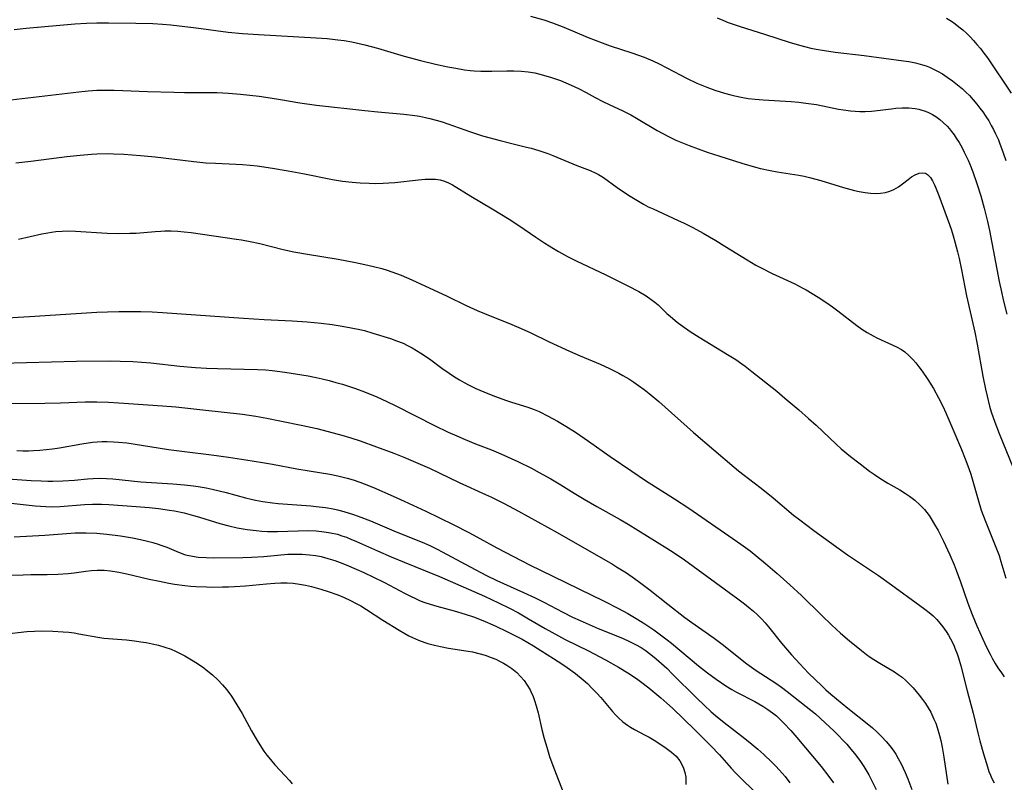
# Model space of a CAD drawing. Units: inches. Extents: x 2039477 to 2044919, y 195029 to 200476.
# Drawn here: x 2039915 to 2040049, y 197288 to 197392 of the extents above; entities that cross this region are included whole.
import ezdxf

# ---------------------------------------------------------------- set-up
doc = ezdxf.new("R2010")
doc.units = ezdxf.units.IN
doc.header["$MEASUREMENT"] = 0
doc.layers.add('c_08_T14S_R18E', color=160, linetype='Continuous')

msp = doc.modelspace()

# ---------------------------------------------------------------- linework, layer by layer
at = {"layer": 'c_08_T14S_R18E', "elevation": 992}
msp.add_lwpolyline([(2039912.71, 197307.99), (2039915.83, 197308.34), (2039916.88, 197308.41), (2039917.79, 197308.43), (2039919.41, 197308.4), (2039920.81, 197308.32), (2039921.58, 197308.24), (2039922.33, 197308.15), (2039922.93, 197308.05), (2039925.57, 197307.56), (2039926.37, 197307.46), (2039929.45, 197307.19), (2039930.57, 197307.06), (2039931.45, 197306.94), (2039932.15, 197306.84), (2039933, 197306.68), (2039933.83, 197306.49), (2039934.72, 197306.23), (2039935.59, 197305.92), (2039936.16, 197305.67), (2039936.72, 197305.4), (2039937.43, 197305.03), (2039938.59, 197304.35), (2039939.31, 197303.89), (2039940.02, 197303.39), (2039940.38, 197303.12), (2039941.24, 197302.41), (2039941.95, 197301.74), (2039942.58, 197301.07), (2039943.17, 197300.37), (2039943.82, 197299.5), (2039944.2, 197298.93), (2039944.57, 197298.34), (2039945.27, 197297.16), (2039946.57, 197294.77), (2039947.06, 197293.9), (2039947.46, 197293.23), (2039948.26, 197292), (2039948.66, 197291.44), (2039949.14, 197290.83), (2039949.76, 197290.11), (2039951.15, 197288.63), (2039951.75, 197287.98), (2039952.13, 197287.52)], dxfattribs=at)
at = {"layer": 'c_08_T14S_R18E'}
for points in [[(2039984.72, 197392.48, 966), (2039986.51, 197391.96, 966), (2039987.73, 197391.55, 966), (2039989.26, 197390.97, 966), (2039992.59, 197389.57, 966), (2039994.5, 197388.82, 966), (2039995.6, 197388.43, 966), (2039998.58, 197387.44, 966), (2040000.23, 197386.84, 966), (2040001.42, 197386.34, 966), (2040002.3, 197385.93, 966), (2040003.35, 197385.41, 966), (2040006.13, 197383.94, 966), (2040007.47, 197383.31, 966), (2040008.83, 197382.76, 966), (2040009.92, 197382.36, 966), (2040011.24, 197381.94, 966), (2040012.09, 197381.7, 966), (2040012.65, 197381.57, 966), (2040013.74, 197381.35, 966), (2040014.48, 197381.23, 966), (2040015.43, 197381.12, 966), (2040016.52, 197381.02, 966), (2040020.33, 197380.8, 966), (2040021.39, 197380.71, 966), (2040022.35, 197380.59, 966), (2040023.81, 197380.37, 966), (2040026.81, 197379.77, 966), (2040027.49, 197379.65, 966), (2040028.45, 197379.53, 966), (2040029.08, 197379.47, 966), (2040029.72, 197379.44, 966), (2040030.45, 197379.44, 966), (2040031.32, 197379.49, 966), (2040034.07, 197379.82, 966), (2040034.64, 197379.88, 966), (2040035.51, 197379.94, 966), (2040035.99, 197379.95, 966), (2040036.46, 197379.93, 966), (2040037.32, 197379.84, 966), (2040037.79, 197379.75, 966), (2040038.24, 197379.63, 966), (2040038.73, 197379.47, 966), (2040039.21, 197379.27, 966), (2040039.69, 197379.02, 966), (2040040.15, 197378.73, 966), (2040040.66, 197378.36, 966), (2040041.15, 197377.94, 966), (2040041.66, 197377.43, 966), (2040041.98, 197377.07, 966), (2040042.29, 197376.68, 966), (2040042.62, 197376.24, 966), (2040042.93, 197375.78, 966), (2040043.3, 197375.2, 966), (2040043.67, 197374.56, 966), (2040044.02, 197373.89, 966), (2040044.54, 197372.79, 966), (2040044.77, 197372.24, 966), (2040045.19, 197371.18, 966), (2040045.75, 197369.59, 966), (2040046.27, 197367.91, 966), (2040046.73, 197366.22, 966), (2040047.19, 197364.39, 966), (2040047.47, 197363.17, 966), (2040048.8, 197356.19, 966), (2040049.09, 197354.79, 966), (2040049.35, 197353.67, 966), (2040049.84, 197351.75, 966)], [(2040010.24, 197392.23, 964), (2040011.02, 197391.9, 964), (2040011.73, 197391.62, 964), (2040013.26, 197391.09, 964), (2040016.83, 197389.98, 964), (2040020.07, 197388.9, 964), (2040021.48, 197388.48, 964), (2040022.37, 197388.26, 964), (2040023.06, 197388.1, 964), (2040023.77, 197387.96, 964), (2040024.9, 197387.77, 964), (2040026.37, 197387.56, 964), (2040030.34, 197387.07, 964), (2040035.73, 197386.38, 964), (2040036.42, 197386.27, 964), (2040037.34, 197386.08, 964), (2040038.3, 197385.82, 964), (2040038.79, 197385.66, 964), (2040039.28, 197385.48, 964), (2040039.83, 197385.23, 964), (2040040.37, 197384.96, 964), (2040041.04, 197384.57, 964), (2040041.7, 197384.14, 964), (2040042.4, 197383.64, 964), (2040043.09, 197383.1, 964), (2040043.76, 197382.52, 964), (2040044.25, 197382.07, 964), (2040044.72, 197381.6, 964), (2040045.24, 197381.03, 964), (2040045.75, 197380.44, 964), (2040046.16, 197379.91, 964), (2040046.56, 197379.37, 964), (2040046.97, 197378.76, 964), (2040047.36, 197378.14, 964), (2040047.71, 197377.54, 964), (2040048.01, 197376.98, 964), (2040048.3, 197376.4, 964), (2040048.68, 197375.57, 964), (2040048.85, 197375.14, 964), (2040049.34, 197373.8, 964), (2040049.69, 197372.74, 964)], [(2040041.57, 197392.18, 962), (2040042.27, 197391.77, 962), (2040042.79, 197391.41, 962), (2040043.29, 197391.03, 962), (2040043.81, 197390.59, 962), (2040044.32, 197390.13, 962), (2040044.82, 197389.64, 962), (2040045.29, 197389.14, 962), (2040045.76, 197388.6, 962), (2040046.22, 197388.04, 962), (2040046.55, 197387.61, 962), (2040047.19, 197386.75, 962), (2040050.42, 197381.94, 962)], [(2039914.1, 197390.65, 968), (2039915.75, 197390.81, 968), (2039922.42, 197391.41, 968), (2039924.01, 197391.5, 968), (2039925.41, 197391.55, 968), (2039927.03, 197391.56, 968), (2039930.74, 197391.52, 968), (2039933.05, 197391.45, 968), (2039934.4, 197391.36, 968), (2039935.55, 197391.26, 968), (2039938.99, 197390.86, 968), (2039943.39, 197390.3, 968), (2039945.33, 197390.1, 968), (2039947.5, 197389.95, 968), (2039955.41, 197389.52, 968), (2039956.91, 197389.41, 968), (2039958.38, 197389.25, 968), (2039959.25, 197389.12, 968), (2039960.27, 197388.94, 968), (2039962.04, 197388.55, 968), (2039963.81, 197388.09, 968), (2039967.44, 197387.02, 968), (2039969.66, 197386.42, 968), (2039971.71, 197385.92, 968), (2039973.42, 197385.55, 968), (2039974.5, 197385.35, 968), (2039975.7, 197385.15, 968), (2039976.46, 197385.06, 968), (2039977, 197385.01, 968), (2039977.94, 197384.96, 968), (2039979.42, 197384.94, 968), (2039981.49, 197384.98, 968), (2039982.41, 197384.98, 968), (2039983.43, 197384.94, 968), (2039984.38, 197384.85, 968), (2039985.32, 197384.7, 968), (2039986, 197384.54, 968), (2039986.81, 197384.32, 968), (2039987.6, 197384.07, 968), (2039988.79, 197383.65, 968), (2039990.26, 197383.04, 968), (2039991.29, 197382.56, 968), (2039992.3, 197382.05, 968), (2039993.55, 197381.36, 968), (2039994.59, 197380.82, 968), (2039995.46, 197380.4, 968), (2039997.33, 197379.54, 968), (2039998.41, 197379, 968), (2039999.21, 197378.54, 968), (2040002.04, 197376.84, 968), (2040002.8, 197376.41, 968), (2040003.57, 197376, 968), (2040004.6, 197375.52, 968), (2040005.26, 197375.24, 968), (2040006.42, 197374.78, 968), (2040007.65, 197374.32, 968), (2040008.87, 197373.89, 968), (2040010.6, 197373.32, 968), (2040013.62, 197372.37, 968), (2040015.48, 197371.83, 968), (2040016.17, 197371.65, 968), (2040017.47, 197371.36, 968), (2040018.45, 197371.19, 968), (2040021.39, 197370.74, 968), (2040022.13, 197370.59, 968), (2040022.87, 197370.42, 968), (2040024.39, 197370.01, 968), (2040027.51, 197369.05, 968), (2040029.03, 197368.64, 968), (2040029.66, 197368.5, 968), (2040030.49, 197368.35, 968), (2040031.18, 197368.27, 968), (2040031.89, 197368.23, 968), (2040032.58, 197368.26, 968), (2040033.24, 197368.36, 968), (2040033.83, 197368.53, 968), (2040034.39, 197368.77, 968), (2040035.02, 197369.13, 968), (2040035.59, 197369.54, 968), (2040036.34, 197370.14, 968), (2040036.79, 197370.49, 968), (2040037.29, 197370.79, 968), (2040037.83, 197371, 968), (2040038.28, 197371.06, 968), (2040038.7, 197370.99, 968), (2040038.98, 197370.83, 968), (2040039.39, 197370.43, 968), (2040039.68, 197369.96, 968), (2040039.95, 197369.42, 968), (2040040.1, 197369.08, 968), (2040040.55, 197367.95, 968), (2040042, 197363.97, 968), (2040042.26, 197363.21, 968), (2040042.5, 197362.43, 968), (2040042.73, 197361.64, 968), (2040043.09, 197360.25, 968), (2040043.3, 197359.33, 968), (2040043.63, 197357.8, 968), (2040044.34, 197354.23, 968), (2040045.47, 197349.29, 968), (2040045.8, 197347.63, 968), (2040046.55, 197343.27, 968), (2040046.92, 197341.46, 968), (2040047.13, 197340.53, 968), (2040047.49, 197339.17, 968), (2040047.72, 197338.39, 968), (2040048.19, 197336.95, 968), (2040048.77, 197335.41, 968), (2040050.71, 197330.72, 968)], [(2039913.64, 197381.05, 970), (2039922.93, 197382.12, 970), (2039924.23, 197382.25, 970), (2039925.42, 197382.33, 970), (2039926.75, 197382.36, 970), (2039927.76, 197382.35, 970), (2039928.97, 197382.32, 970), (2039932.35, 197382.18, 970), (2039935.96, 197382.08, 970), (2039937.41, 197382.05, 970), (2039940.41, 197382.03, 970), (2039941.88, 197382.01, 970), (2039943.4, 197381.94, 970), (2039945.04, 197381.81, 970), (2039947.6, 197381.52, 970), (2039949.1, 197381.32, 970), (2039950.51, 197381.08, 970), (2039953.19, 197380.61, 970), (2039955.43, 197380.29, 970), (2039962.05, 197379.55, 970), (2039963.84, 197379.37, 970), (2039967.4, 197379.06, 970), (2039968.89, 197378.88, 970), (2039969.52, 197378.78, 970), (2039970.35, 197378.62, 970), (2039970.95, 197378.49, 970), (2039971.8, 197378.26, 970), (2039972.65, 197378, 970), (2039973.39, 197377.75, 970), (2039976.5, 197376.64, 970), (2039978.14, 197376.12, 970), (2039980.54, 197375.46, 970), (2039982.17, 197375.05, 970), (2039984.14, 197374.58, 970), (2039984.81, 197374.41, 970), (2039985.86, 197374.1, 970), (2039987.06, 197373.68, 970), (2039987.77, 197373.41, 970), (2039991.05, 197372.06, 970), (2039992.85, 197371.37, 970), (2039993.64, 197371.02, 970), (2039994, 197370.83, 970), (2039994.68, 197370.39, 970), (2039996.57, 197369.03, 970), (2039998.13, 197367.98, 970), (2039999.46, 197367.17, 970), (2040000.16, 197366.77, 970), (2040000.82, 197366.42, 970), (2040001.46, 197366.11, 970), (2040004.92, 197364.53, 970), (2040005.63, 197364.2, 970), (2040006.89, 197363.57, 970), (2040008.3, 197362.8, 970), (2040010.03, 197361.79, 970), (2040011.28, 197361.04, 970), (2040014.33, 197359.14, 970), (2040015.54, 197358.44, 970), (2040016.27, 197358.05, 970), (2040017.76, 197357.3, 970), (2040020.84, 197355.86, 970), (2040021.87, 197355.34, 970), (2040022.42, 197355.04, 970), (2040023.23, 197354.57, 970), (2040024.02, 197354.07, 970), (2040025.1, 197353.35, 970), (2040026, 197352.71, 970), (2040026.71, 197352.18, 970), (2040029.33, 197350.16, 970), (2040030.02, 197349.67, 970), (2040030.74, 197349.22, 970), (2040031.56, 197348.76, 970), (2040032.05, 197348.51, 970), (2040034.75, 197347.28, 970), (2040035.45, 197346.89, 970), (2040035.89, 197346.59, 970), (2040036.46, 197346.1, 970), (2040036.98, 197345.55, 970), (2040037.38, 197345.07, 970), (2040037.82, 197344.52, 970), (2040038.25, 197343.95, 970), (2040039.02, 197342.82, 970), (2040039.79, 197341.55, 970), (2040040.49, 197340.31, 970), (2040041.08, 197339.14, 970), (2040041.49, 197338.25, 970), (2040042.46, 197336.03, 970), (2040043.64, 197333.22, 970), (2040044.15, 197331.97, 970), (2040044.65, 197330.63, 970), (2040044.91, 197329.85, 970), (2040045.18, 197328.92, 970), (2040045.91, 197326.33, 970), (2040046.34, 197324.95, 970), (2040046.86, 197323.52, 970), (2040048.24, 197320.11, 970), (2040048.77, 197318.74, 970), (2040049.04, 197317.94, 970), (2040049.69, 197315.65, 970)], [(2039914.34, 197372.41, 972), (2039916.41, 197372.64, 972), (2039921.31, 197373.26, 972), (2039923.15, 197373.47, 972), (2039924.68, 197373.6, 972), (2039925.42, 197373.64, 972), (2039926.82, 197373.67, 972), (2039927.71, 197373.65, 972), (2039929.11, 197373.59, 972), (2039931.4, 197373.43, 972), (2039933.38, 197373.22, 972), (2039938.69, 197372.58, 972), (2039940.31, 197372.42, 972), (2039941.63, 197372.35, 972), (2039944.44, 197372.24, 972), (2039945.33, 197372.19, 972), (2039946.39, 197372.11, 972), (2039947.34, 197372, 972), (2039949.41, 197371.7, 972), (2039951.59, 197371.32, 972), (2039953.58, 197370.94, 972), (2039957.63, 197370.13, 972), (2039959.01, 197369.91, 972), (2039960.34, 197369.76, 972), (2039961.44, 197369.68, 972), (2039962.65, 197369.62, 972), (2039963.47, 197369.61, 972), (2039964.57, 197369.63, 972), (2039965.36, 197369.68, 972), (2039966.14, 197369.75, 972), (2039969.4, 197370.11, 972), (2039970.32, 197370.18, 972), (2039970.98, 197370.2, 972), (2039971.73, 197370.17, 972), (2039972.35, 197370.08, 972), (2039972.94, 197369.93, 972), (2039973.5, 197369.7, 972), (2039974.05, 197369.4, 972), (2039976.57, 197367.85, 972), (2039979.49, 197366.14, 972), (2039981.8, 197364.73, 972), (2039983.13, 197363.87, 972), (2039985.46, 197362.26, 972), (2039986.65, 197361.45, 972), (2039987.86, 197360.69, 972), (2039988.53, 197360.29, 972), (2039989.79, 197359.59, 972), (2039990.95, 197359, 972), (2039994.99, 197357.11, 972), (2039998, 197355.62, 972), (2039999.51, 197354.82, 972), (2040000.51, 197354.23, 972), (2040001.23, 197353.74, 972), (2040001.7, 197353.37, 972), (2040002.15, 197352.99, 972), (2040003.35, 197351.83, 972), (2040003.83, 197351.39, 972), (2040004.75, 197350.65, 972), (2040005.44, 197350.14, 972), (2040006.54, 197349.37, 972), (2040007.77, 197348.57, 972), (2040011.66, 197346.2, 972), (2040012.77, 197345.51, 972), (2040013.62, 197344.94, 972), (2040014.08, 197344.6, 972), (2040014.98, 197343.91, 972), (2040018.37, 197341.19, 972), (2040019.5, 197340.25, 972), (2040021.39, 197338.65, 972), (2040022.73, 197337.48, 972), (2040023.78, 197336.54, 972), (2040026.52, 197333.95, 972), (2040027.21, 197333.33, 972), (2040028.45, 197332.29, 972), (2040029.77, 197331.25, 972), (2040031.06, 197330.29, 972), (2040031.76, 197329.79, 972), (2040032.48, 197329.31, 972), (2040033.59, 197328.62, 972), (2040035.19, 197327.71, 972), (2040035.98, 197327.23, 972), (2040036.55, 197326.84, 972), (2040037.27, 197326.29, 972), (2040037.95, 197325.67, 972), (2040038.56, 197325.01, 972), (2040039.2, 197324.19, 972), (2040039.49, 197323.77, 972), (2040039.97, 197322.98, 972), (2040040.43, 197322.17, 972), (2040041.18, 197320.71, 972), (2040041.74, 197319.53, 972), (2040042.05, 197318.85, 972), (2040042.64, 197317.46, 972), (2040042.91, 197316.75, 972), (2040043.49, 197315.16, 972), (2040044.49, 197312.23, 972), (2040045.1, 197310.66, 972), (2040045.76, 197309.11, 972), (2040046.56, 197307.3, 972), (2040047.12, 197306.12, 972), (2040047.56, 197305.23, 972), (2040047.9, 197304.6, 972), (2040048.25, 197303.97, 972), (2040048.63, 197303.37, 972), (2040049.1, 197302.68, 972), (2040049.49, 197302.14, 972)], [(2039914.71, 197361.99, 974), (2039917.88, 197362.7, 974), (2039918.69, 197362.86, 974), (2039919.23, 197362.95, 974), (2039919.82, 197363.02, 974), (2039920.66, 197363.08, 974), (2039921.5, 197363.1, 974), (2039922.5, 197363.07, 974), (2039926.82, 197362.8, 974), (2039928.41, 197362.76, 974), (2039929.92, 197362.78, 974), (2039930.81, 197362.82, 974), (2039933.38, 197363.03, 974), (2039934.18, 197363.08, 974), (2039934.7, 197363.1, 974), (2039935.58, 197363.1, 974), (2039936.47, 197363.06, 974), (2039937.36, 197362.99, 974), (2039938.3, 197362.88, 974), (2039944.51, 197362, 974), (2039945.21, 197361.89, 974), (2039946.36, 197361.68, 974), (2039947.71, 197361.38, 974), (2039950.88, 197360.58, 974), (2039952.33, 197360.26, 974), (2039954.22, 197359.91, 974), (2039958.41, 197359.23, 974), (2039960.79, 197358.79, 974), (2039962.04, 197358.53, 974), (2039963.24, 197358.25, 974), (2039964.37, 197357.95, 974), (2039965.11, 197357.73, 974), (2039965.76, 197357.51, 974), (2039967.02, 197357.04, 974), (2039968.48, 197356.42, 974), (2039973.31, 197354.18, 974), (2039975.93, 197352.93, 974), (2039977.43, 197352.25, 974), (2039979.43, 197351.4, 974), (2039981.82, 197350.47, 974), (2039983.1, 197349.92, 974), (2039984.65, 197349.21, 974), (2039987.28, 197347.95, 974), (2039990.05, 197346.67, 974), (2039991.49, 197346.03, 974), (2039994.22, 197344.9, 974), (2039995.53, 197344.31, 974), (2039996.8, 197343.66, 974), (2039997.34, 197343.36, 974), (2039998.15, 197342.88, 974), (2039998.83, 197342.45, 974), (2039999.48, 197342, 974), (2040000.26, 197341.43, 974), (2040000.93, 197340.89, 974), (2040002.25, 197339.77, 974), (2040007, 197335.56, 974), (2040012.54, 197330.81, 974), (2040013.15, 197330.33, 974), (2040015.3, 197328.69, 974), (2040016.24, 197327.96, 974), (2040017.88, 197326.62, 974), (2040020.68, 197324.27, 974), (2040021.52, 197323.6, 974), (2040023.44, 197322.16, 974), (2040026.92, 197319.65, 974), (2040028.06, 197318.85, 974), (2040030.4, 197317.29, 974), (2040032.28, 197316, 974), (2040034.05, 197314.74, 974), (2040037.94, 197311.91, 974), (2040038.65, 197311.39, 974), (2040039.21, 197310.95, 974), (2040039.75, 197310.47, 974), (2040040.26, 197309.97, 974), (2040040.69, 197309.48, 974), (2040041.1, 197308.97, 974), (2040041.54, 197308.35, 974), (2040041.85, 197307.86, 974), (2040042.14, 197307.36, 974), (2040042.57, 197306.49, 974), (2040042.75, 197306.06, 974), (2040043.04, 197305.3, 974), (2040043.22, 197304.73, 974), (2040043.53, 197303.67, 974), (2040044.41, 197300.22, 974), (2040045.22, 197297.17, 974), (2040045.86, 197294.48, 974), (2040046.13, 197293.41, 974), (2040046.64, 197291.63, 974), (2040047.18, 197289.87, 974), (2040047.4, 197289.23, 974), (2040047.6, 197288.73, 974), (2040047.81, 197288.24, 974), (2040048.1, 197287.65, 974)], [(2039912.38, 197351.18, 976), (2039916.21, 197351.41, 976), (2039925.42, 197351.99, 976), (2039926.89, 197352.05, 976), (2039928.41, 197352.09, 976), (2039929.9, 197352.1, 976), (2039931.41, 197352.09, 976), (2039932.98, 197352.03, 976), (2039934.41, 197351.95, 976), (2039945.47, 197351.16, 976), (2039948.28, 197351, 976), (2039952.1, 197350.82, 976), (2039954.19, 197350.67, 976), (2039956.07, 197350.5, 976), (2039957.57, 197350.31, 976), (2039958.98, 197350.1, 976), (2039960.2, 197349.88, 976), (2039961.38, 197349.63, 976), (2039961.99, 197349.48, 976), (2039963.16, 197349.14, 976), (2039965.58, 197348.39, 976), (2039966.4, 197348.1, 976), (2039967.29, 197347.75, 976), (2039967.91, 197347.45, 976), (2039968.52, 197347.13, 976), (2039969.12, 197346.78, 976), (2039969.73, 197346.4, 976), (2039970.88, 197345.61, 976), (2039972.58, 197344.37, 976), (2039973.57, 197343.66, 976), (2039974.33, 197343.17, 976), (2039974.98, 197342.77, 976), (2039975.64, 197342.39, 976), (2039976.21, 197342.08, 976), (2039977.25, 197341.58, 976), (2039977.78, 197341.35, 976), (2039978.87, 197340.9, 976), (2039979.93, 197340.48, 976), (2039981.27, 197339.99, 976), (2039982.1, 197339.71, 976), (2039984.36, 197339, 976), (2039985.22, 197338.69, 976), (2039985.88, 197338.41, 976), (2039987.12, 197337.8, 976), (2039988.39, 197337.11, 976), (2039989.53, 197336.44, 976), (2039990.86, 197335.61, 976), (2039992.65, 197334.39, 976), (2039995.59, 197332.29, 976), (2039998.56, 197330.25, 976), (2040000.44, 197329.01, 976), (2040004.42, 197326.49, 976), (2040006.36, 197325.22, 976), (2040012.43, 197321.03, 976), (2040013.48, 197320.29, 976), (2040014.73, 197319.37, 976), (2040015.8, 197318.53, 976), (2040016.86, 197317.64, 976), (2040018.43, 197316.28, 976), (2040020.15, 197314.75, 976), (2040021.75, 197313.26, 976), (2040024.48, 197310.57, 976), (2040025.9, 197309.21, 976), (2040027.11, 197308.1, 976), (2040028.31, 197307.07, 976), (2040029.95, 197305.74, 976), (2040030.66, 197305.21, 976), (2040031.16, 197304.85, 976), (2040031.67, 197304.51, 976), (2040032.49, 197304, 976), (2040034.46, 197302.83, 976), (2040035, 197302.49, 976), (2040035.52, 197302.11, 976), (2040036.05, 197301.66, 976), (2040036.54, 197301.17, 976), (2040037.01, 197300.66, 976), (2040037.85, 197299.64, 976), (2040038.31, 197299.05, 976), (2040038.72, 197298.49, 976), (2040039.09, 197297.92, 976), (2040039.43, 197297.32, 976), (2040039.6, 197297, 976), (2040039.88, 197296.38, 976), (2040040.11, 197295.8, 976), (2040040.31, 197295.21, 976), (2040040.63, 197294.15, 976), (2040040.8, 197293.45, 976), (2040040.99, 197292.56, 976), (2040041.23, 197291.18, 976), (2040041.79, 197287.48, 976)], [(2039912.39, 197345.04, 978), (2039922.61, 197345.31, 978), (2039927.32, 197345.33, 978), (2039928.61, 197345.31, 978), (2039930.35, 197345.26, 978), (2039931.55, 197345.19, 978), (2039932.78, 197345.08, 978), (2039936.77, 197344.64, 978), (2039938.9, 197344.45, 978), (2039940.42, 197344.36, 978), (2039941.9, 197344.3, 978), (2039947.36, 197344.17, 978), (2039948.51, 197344.11, 978), (2039949.39, 197344.04, 978), (2039951.1, 197343.82, 978), (2039954.3, 197343.28, 978), (2039955.4, 197343.07, 978), (2039956.22, 197342.89, 978), (2039957.16, 197342.66, 978), (2039958.1, 197342.41, 978), (2039959.01, 197342.14, 978), (2039960.79, 197341.55, 978), (2039962.02, 197341.1, 978), (2039963.69, 197340.42, 978), (2039965.07, 197339.79, 978), (2039966.31, 197339.19, 978), (2039971.57, 197336.53, 978), (2039973.46, 197335.61, 978), (2039974.63, 197335.08, 978), (2039975.77, 197334.59, 978), (2039977.2, 197334.01, 978), (2039979.36, 197333.18, 978), (2039980.63, 197332.64, 978), (2039982.98, 197331.57, 978), (2039984.83, 197330.66, 978), (2039985.91, 197330.1, 978), (2039987.5, 197329.22, 978), (2039988.85, 197328.4, 978), (2039990.66, 197327.27, 978), (2039992.06, 197326.42, 978), (2039993.76, 197325.44, 978), (2039996.96, 197323.66, 978), (2039998.08, 197323, 978), (2040003.37, 197319.74, 978), (2040004.37, 197319.09, 978), (2040005.76, 197318.13, 978), (2040013.06, 197312.82, 978), (2040013.95, 197312.14, 978), (2040014.74, 197311.51, 978), (2040015.2, 197311.12, 978), (2040015.76, 197310.61, 978), (2040016.3, 197310.07, 978), (2040016.79, 197309.55, 978), (2040017.25, 197309, 978), (2040019.04, 197306.75, 978), (2040020.41, 197305.15, 978), (2040021.52, 197303.91, 978), (2040022.72, 197302.67, 978), (2040024.53, 197300.91, 978), (2040025.11, 197300.37, 978), (2040025.79, 197299.78, 978), (2040028.12, 197297.86, 978), (2040030.96, 197295.59, 978), (2040031.46, 197295.17, 978), (2040032.09, 197294.6, 978), (2040032.69, 197294, 978), (2040033.33, 197293.3, 978), (2040033.82, 197292.72, 978), (2040034.28, 197292.11, 978), (2040034.66, 197291.56, 978), (2040035, 197291, 978), (2040035.39, 197290.28, 978), (2040035.67, 197289.69, 978), (2040035.93, 197289.08, 978), (2040036.29, 197288.19, 978), (2040036.83, 197286.76, 978)], [(2039913.72, 197339.51, 980), (2039918.32, 197339.56, 980), (2039920.46, 197339.61, 980), (2039923.82, 197339.73, 980), (2039925.41, 197339.75, 980), (2039927.01, 197339.7, 980), (2039928.41, 197339.62, 980), (2039934.41, 197339.19, 980), (2039936.22, 197339.04, 980), (2039939.89, 197338.67, 980), (2039945.31, 197338.04, 980), (2039947.13, 197337.78, 980), (2039948.67, 197337.52, 980), (2039950.43, 197337.17, 980), (2039953.59, 197336.5, 980), (2039955.5, 197336.08, 980), (2039957.04, 197335.71, 980), (2039958.92, 197335.2, 980), (2039960.12, 197334.83, 980), (2039961.4, 197334.4, 980), (2039963.63, 197333.6, 980), (2039966.02, 197332.71, 980), (2039967.39, 197332.18, 980), (2039969, 197331.51, 980), (2039970.92, 197330.66, 980), (2039974.97, 197328.74, 980), (2039978.56, 197327.09, 980), (2039979.37, 197326.71, 980), (2039981.1, 197325.84, 980), (2039983.06, 197324.8, 980), (2039988.37, 197321.89, 980), (2039995.91, 197317.54, 980), (2039996.49, 197317.19, 980), (2039997.82, 197316.35, 980), (2039998.95, 197315.58, 980), (2039999.6, 197315.11, 980), (2040001.05, 197314.02, 980), (2040003.48, 197312.08, 980), (2040005.81, 197310.27, 980), (2040006.76, 197309.57, 980), (2040008.6, 197308.3, 980), (2040009.84, 197307.42, 980), (2040010.91, 197306.6, 980), (2040014.29, 197303.94, 980), (2040014.94, 197303.46, 980), (2040015.58, 197303.01, 980), (2040016.2, 197302.61, 980), (2040018.26, 197301.28, 980), (2040019.04, 197300.73, 980), (2040019.82, 197300.14, 980), (2040022.4, 197298.12, 980), (2040023.66, 197297.08, 980), (2040025.02, 197295.87, 980), (2040026.24, 197294.73, 980), (2040026.86, 197294.1, 980), (2040027.39, 197293.55, 980), (2040027.97, 197292.93, 980), (2040028.52, 197292.28, 980), (2040029.01, 197291.68, 980), (2040029.47, 197291.07, 980), (2040029.81, 197290.6, 980), (2040030.28, 197289.9, 980), (2040030.95, 197288.76, 980)], [(2039914.47, 197333.08, 982), (2039915.28, 197333.06, 982), (2039916.08, 197333.06, 982), (2039916.74, 197333.08, 982), (2039917.62, 197333.14, 982), (2039918.49, 197333.23, 982), (2039919.36, 197333.34, 982), (2039920.29, 197333.48, 982), (2039923.36, 197334.01, 982), (2039924.84, 197334.22, 982), (2039925.44, 197334.28, 982), (2039926.13, 197334.31, 982), (2039926.83, 197334.32, 982), (2039927.68, 197334.3, 982), (2039928.38, 197334.25, 982), (2039929.5, 197334.13, 982), (2039932.68, 197333.62, 982), (2039935.19, 197333.24, 982), (2039937.42, 197332.94, 982), (2039941.11, 197332.48, 982), (2039943.41, 197332.18, 982), (2039945.79, 197331.83, 982), (2039948.08, 197331.47, 982), (2039949.41, 197331.23, 982), (2039952.75, 197330.6, 982), (2039954.45, 197330.31, 982), (2039957.26, 197329.85, 982), (2039958.37, 197329.63, 982), (2039959.63, 197329.32, 982), (2039960.44, 197329.08, 982), (2039961.36, 197328.77, 982), (2039961.98, 197328.54, 982), (2039963.25, 197328.03, 982), (2039965.91, 197326.87, 982), (2039967.43, 197326.17, 982), (2039970.4, 197324.78, 982), (2039974.13, 197322.98, 982), (2039976.37, 197321.83, 982), (2039980.09, 197319.81, 982), (2039984.67, 197317.44, 982), (2039986.07, 197316.74, 982), (2039994.8, 197312.51, 982), (2039996.75, 197311.5, 982), (2039998.04, 197310.8, 982), (2039999.16, 197310.14, 982), (2040000.36, 197309.39, 982), (2040001.56, 197308.58, 982), (2040002.32, 197308.04, 982), (2040003.38, 197307.23, 982), (2040004, 197306.74, 982), (2040007.68, 197303.64, 982), (2040008.91, 197302.68, 982), (2040010.08, 197301.82, 982), (2040011.44, 197300.92, 982), (2040012.25, 197300.43, 982), (2040012.87, 197300.07, 982), (2040015.36, 197298.76, 982), (2040015.91, 197298.45, 982), (2040016.46, 197298.13, 982), (2040017.14, 197297.7, 982), (2040017.79, 197297.23, 982), (2040018.34, 197296.8, 982), (2040019, 197296.2, 982), (2040019.37, 197295.83, 982), (2040020.31, 197294.82, 982), (2040021.13, 197293.87, 982), (2040024.43, 197289.88, 982), (2040025.5, 197288.52, 982), (2040026.12, 197287.65, 982)], [(2039912.59, 197329.27, 984), (2039916.42, 197328.99, 984), (2039917.81, 197328.93, 984), (2039918.71, 197328.91, 984), (2039919.4, 197328.91, 984), (2039920.78, 197328.95, 984), (2039922.37, 197329.06, 984), (2039924.15, 197329.23, 984), (2039924.91, 197329.28, 984), (2039925.91, 197329.29, 984), (2039926.75, 197329.26, 984), (2039927.58, 197329.2, 984), (2039931.43, 197328.83, 984), (2039935.81, 197328.54, 984), (2039937.4, 197328.41, 984), (2039938.63, 197328.26, 984), (2039939.26, 197328.17, 984), (2039940.37, 197327.98, 984), (2039941.18, 197327.82, 984), (2039942.14, 197327.6, 984), (2039943.09, 197327.36, 984), (2039945.75, 197326.63, 984), (2039946.5, 197326.44, 984), (2039947.11, 197326.3, 984), (2039948.13, 197326.11, 984), (2039949.45, 197325.92, 984), (2039950.19, 197325.84, 984), (2039954.69, 197325.51, 984), (2039955.4, 197325.45, 984), (2039956.67, 197325.29, 984), (2039957.73, 197325.11, 984), (2039958.34, 197324.98, 984), (2039959.18, 197324.76, 984), (2039960.52, 197324.34, 984), (2039961.53, 197323.98, 984), (2039962.81, 197323.47, 984), (2039966.32, 197321.99, 984), (2039969.89, 197320.56, 984), (2039970.96, 197320.09, 984), (2039971.94, 197319.62, 984), (2039972.65, 197319.26, 984), (2039976.45, 197317.19, 984), (2039978.71, 197316.02, 984), (2039980.11, 197315.33, 984), (2039983.77, 197313.7, 984), (2039985.35, 197312.96, 984), (2039986.53, 197312.37, 984), (2039989.14, 197310.98, 984), (2039990.47, 197310.32, 984), (2039991.49, 197309.84, 984), (2039992.72, 197309.3, 984), (2039993.97, 197308.78, 984), (2039996.17, 197307.91, 984), (2039997.36, 197307.41, 984), (2039998.26, 197306.99, 984), (2039999.07, 197306.59, 984), (2039999.85, 197306.15, 984), (2040000.41, 197305.79, 984), (2040001.18, 197305.22, 984), (2040001.91, 197304.62, 984), (2040002.64, 197303.98, 984), (2040003.35, 197303.32, 984), (2040004.14, 197302.54, 984), (2040007.45, 197299.22, 984), (2040008.44, 197298.27, 984), (2040009.43, 197297.37, 984), (2040010.01, 197296.88, 984), (2040011.19, 197295.93, 984), (2040014.02, 197293.73, 984), (2040014.97, 197292.96, 984), (2040015.78, 197292.28, 984), (2040016.61, 197291.53, 984), (2040017.73, 197290.48, 984), (2040018.25, 197289.95, 984), (2040018.71, 197289.44, 984), (2040019.51, 197288.51, 984), (2040020.15, 197287.67, 984)], [(2039912.86, 197325.97, 986), (2039916.96, 197325.54, 986), (2039918.46, 197325.43, 986), (2039919.4, 197325.41, 986), (2039920.4, 197325.45, 986), (2039923.74, 197325.71, 986), (2039924.8, 197325.76, 986), (2039925.41, 197325.77, 986), (2039926.07, 197325.76, 986), (2039927.05, 197325.72, 986), (2039930.78, 197325.45, 986), (2039932.57, 197325.3, 986), (2039933.86, 197325.16, 986), (2039935.33, 197324.95, 986), (2039936.02, 197324.84, 986), (2039937.36, 197324.56, 986), (2039938.65, 197324.23, 986), (2039939.45, 197324, 986), (2039942.24, 197323.12, 986), (2039943.47, 197322.78, 986), (2039944.58, 197322.53, 986), (2039945.96, 197322.28, 986), (2039947.19, 197322.14, 986), (2039947.98, 197322.08, 986), (2039948.77, 197322.04, 986), (2039950.1, 197322.03, 986), (2039952.92, 197322.12, 986), (2039954.25, 197322.14, 986), (2039955.39, 197322.1, 986), (2039956.5, 197321.99, 986), (2039957.35, 197321.85, 986), (2039958.3, 197321.64, 986), (2039958.93, 197321.45, 986), (2039959.55, 197321.23, 986), (2039960.16, 197320.99, 986), (2039960.92, 197320.66, 986), (2039963.77, 197319.38, 986), (2039965.65, 197318.55, 986), (2039967.45, 197317.81, 986), (2039970.37, 197316.65, 986), (2039972.25, 197315.86, 986), (2039978.4, 197313.17, 986), (2039980.32, 197312.29, 986), (2039981.83, 197311.54, 986), (2039983.06, 197310.88, 986), (2039984.44, 197310.09, 986), (2039986.71, 197308.76, 986), (2039988.53, 197307.74, 986), (2039989.45, 197307.26, 986), (2039992.65, 197305.69, 986), (2039994.95, 197304.49, 986), (2039996.73, 197303.48, 986), (2039998, 197302.71, 986), (2039999.19, 197301.91, 986), (2039999.76, 197301.5, 986), (2040000.89, 197300.63, 986), (2040002.52, 197299.28, 986), (2040003.35, 197298.55, 986), (2040004.11, 197297.86, 986), (2040007.17, 197294.92, 986), (2040009.37, 197292.74, 986), (2040010.53, 197291.51, 986), (2040012.14, 197289.69, 986), (2040012.69, 197289.09, 986), (2040013.42, 197288.34, 986), (2040015.32, 197286.48, 986)], [(2039914.1, 197321.28, 988), (2039918.31, 197321.53, 988), (2039922.44, 197321.82, 988), (2039923.33, 197321.85, 988), (2039923.97, 197321.85, 988), (2039925.41, 197321.79, 988), (2039926.77, 197321.67, 988), (2039928.66, 197321.41, 988), (2039930.31, 197321.14, 988), (2039931.36, 197320.93, 988), (2039932.33, 197320.72, 988), (2039933.08, 197320.52, 988), (2039933.82, 197320.3, 988), (2039934.18, 197320.17, 988), (2039934.97, 197319.87, 988), (2039936.57, 197319.19, 988), (2039937.42, 197318.89, 988), (2039937.75, 197318.79, 988), (2039938.49, 197318.64, 988), (2039939.25, 197318.53, 988), (2039940.34, 197318.45, 988), (2039941.39, 197318.43, 988), (2039945.39, 197318.47, 988), (2039946.58, 197318.51, 988), (2039948.23, 197318.61, 988), (2039951.52, 197318.9, 988), (2039952.42, 197318.94, 988), (2039953.49, 197318.93, 988), (2039954.47, 197318.85, 988), (2039955.35, 197318.73, 988), (2039956.07, 197318.59, 988), (2039957.01, 197318.34, 988), (2039957.94, 197318.05, 988), (2039958.69, 197317.77, 988), (2039959.5, 197317.45, 988), (2039960.86, 197316.88, 988), (2039961.92, 197316.42, 988), (2039963.24, 197315.8, 988), (2039964.73, 197315.06, 988), (2039967.46, 197313.6, 988), (2039968.3, 197313.17, 988), (2039968.97, 197312.86, 988), (2039969.64, 197312.56, 988), (2039970.27, 197312.32, 988), (2039970.99, 197312.07, 988), (2039971.92, 197311.8, 988), (2039974.26, 197311.18, 988), (2039975.79, 197310.73, 988), (2039976.9, 197310.35, 988), (2039978.21, 197309.85, 988), (2039979.87, 197309.13, 988), (2039981.57, 197308.32, 988), (2039982.39, 197307.91, 988), (2039983.56, 197307.29, 988), (2039985.12, 197306.4, 988), (2039986.14, 197305.77, 988), (2039987.87, 197304.67, 988), (2039989.12, 197303.85, 988), (2039989.74, 197303.43, 988), (2039990.88, 197302.59, 988), (2039991.91, 197301.74, 988), (2039992.48, 197301.23, 988), (2039993.15, 197300.58, 988), (2039993.79, 197299.91, 988), (2039994.31, 197299.31, 988), (2039995.9, 197297.41, 988), (2039996.31, 197296.96, 988), (2039996.73, 197296.54, 988), (2039997.32, 197296, 988), (2039997.95, 197295.53, 988), (2039998.36, 197295.26, 988), (2039998.91, 197294.95, 988), (2040000.4, 197294.19, 988), (2040000.92, 197293.91, 988), (2040001.64, 197293.49, 988), (2040002.82, 197292.74, 988), (2040003.28, 197292.41, 988), (2040003.98, 197291.87, 988), (2040004.61, 197291.29, 988), (2040005.14, 197290.65, 988), (2040005.33, 197290.36, 988), (2040005.65, 197289.68, 988), (2040005.83, 197289.07, 988), (2040005.93, 197288.45, 988), (2040005.96, 197288, 988), (2040005.95, 197287.43, 988)], [(2039910.41, 197315.94, 990), (2039915.36, 197316.11, 990), (2039916.41, 197316.13, 990), (2039918.6, 197316.13, 990), (2039920.1, 197316.17, 990), (2039921.51, 197316.28, 990), (2039922.32, 197316.37, 990), (2039923.92, 197316.6, 990), (2039924.69, 197316.7, 990), (2039925.47, 197316.75, 990), (2039926.4, 197316.73, 990), (2039927.28, 197316.65, 990), (2039928.41, 197316.47, 990), (2039929.52, 197316.23, 990), (2039932.56, 197315.52, 990), (2039934, 197315.22, 990), (2039935.27, 197314.97, 990), (2039936.03, 197314.84, 990), (2039937.43, 197314.64, 990), (2039938.23, 197314.56, 990), (2039938.94, 197314.51, 990), (2039940.42, 197314.44, 990), (2039941.27, 197314.43, 990), (2039942.61, 197314.44, 990), (2039943.41, 197314.47, 990), (2039944.22, 197314.51, 990), (2039945.76, 197314.61, 990), (2039948.59, 197314.88, 990), (2039949.77, 197314.97, 990), (2039950.59, 197315, 990), (2039951.42, 197314.99, 990), (2039952.24, 197314.94, 990), (2039953.14, 197314.83, 990), (2039953.96, 197314.68, 990), (2039954.77, 197314.49, 990), (2039956.02, 197314.14, 990), (2039957.03, 197313.82, 990), (2039958.37, 197313.34, 990), (2039959.24, 197312.98, 990), (2039960.08, 197312.61, 990), (2039960.89, 197312.2, 990), (2039961.51, 197311.85, 990), (2039962.3, 197311.35, 990), (2039964.5, 197309.9, 990), (2039966.73, 197308.52, 990), (2039967.54, 197308.06, 990), (2039968.06, 197307.78, 990), (2039968.59, 197307.52, 990), (2039969.41, 197307.16, 990), (2039970.26, 197306.85, 990), (2039970.69, 197306.71, 990), (2039971.6, 197306.47, 990), (2039972.41, 197306.29, 990), (2039973.5, 197306.09, 990), (2039976.19, 197305.68, 990), (2039976.76, 197305.57, 990), (2039977.64, 197305.36, 990), (2039978.5, 197305.11, 990), (2039979.35, 197304.81, 990), (2039979.97, 197304.55, 990), (2039980.57, 197304.26, 990), (2039981.03, 197304.02, 990), (2039981.47, 197303.77, 990), (2039982.16, 197303.31, 990), (2039982.4, 197303.12, 990), (2039982.83, 197302.75, 990), (2039983.35, 197302.22, 990), (2039983.83, 197301.64, 990), (2039984.26, 197301.02, 990), (2039984.65, 197300.37, 990), (2039984.86, 197299.93, 990), (2039985.01, 197299.6, 990), (2039985.27, 197298.91, 990), (2039985.49, 197298.19, 990), (2039985.74, 197297.22, 990), (2039986.28, 197294.94, 990), (2039986.58, 197293.74, 990), (2039986.92, 197292.53, 990), (2039987.32, 197291.27, 990), (2039987.91, 197289.66, 990), (2039989.26, 197286.17, 990)], [(2040030.95, 197288.76, 980), (2040031.3, 197288.12, 980), (2040031.97, 197286.75, 980)]]:
    msp.add_polyline3d(points, dxfattribs=at)

doc.saveas('drawing.dxf')
